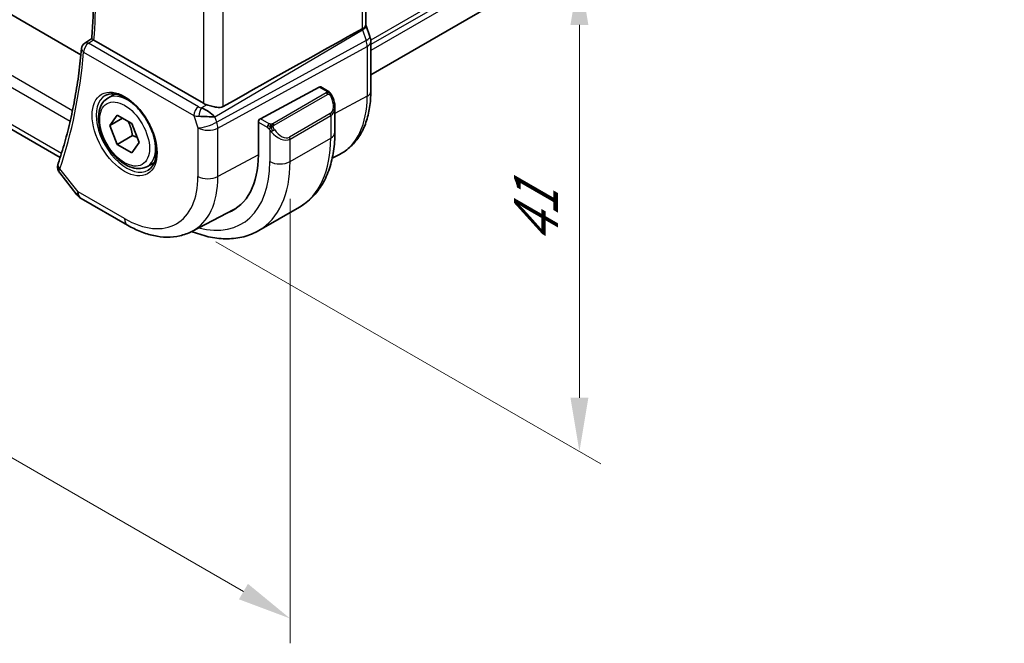
# Model space of a CAD drawing. Units: millimetres. Extents: x 22 to 3385, y 12 to 574.
# Drawn here: x 147 to 216, y 162 to 205 of the extents above; entities that cross this region are included whole.
import ezdxf

# ---------------------------------------------------------------- set-up
doc = ezdxf.new("R2010")
doc.units = ezdxf.units.MM
doc.header["$LTSCALE"] = 1.5
doc.layers.get('Defpoints').update_dxf_attribs({"lineweight": 25})
for name, color, linetype, lineweight in [('Dimension (ISO)', 7, 'Continuous', 18), ('Visible (ISO)', 7, 'Continuous', 35), ('Visible Narrow (ISO)', 7, 'Continuous', 25)]:
    doc.layers.add(name, color=color, linetype=linetype, lineweight=lineweight)
doc.styles.add('Note Text (TK)', font='MS PGothic.ttf')
doc.dimstyles.new('Default - Method 1b (TK)', dxfattribs={"dimscale": 1.5, "dimtxt": 2.5, "dimasz": 2.5, "dimexe": 1, "dimexo": 1.5, "dimgap": 1, "dimtad": 1, "dimtoh": 1, "dimrnd": 1e-08, "dimdsep": 46, "dimtxsty": 'Note Text (TK)', "dimcen": 0.09, "dimdle": 5, "dimclrd": 100, "dimclre": 100, "dimclrt": 7, "dimadec": 1, "dimazin": 1, "dimtfac": 1, "dimtmove": 0, "dimatfit": 3, "dimfxl": 0, "dimtolj": 1, "dimlwd": -1, "dimlwe": -1, "dimarcsym": 0})

# ---------------------------------------------------------------- blocks, each defined once
blk = doc.blocks.new('*D3')
at = {"layer": 'Defpoints', "color": 0, "transparency": 16777216}
for p in [(158.698, 224.564), (158.698, 191.088), (186.275, 175.166)]:
    blk.add_point(p, dxfattribs=at)
at = {"layer": 'Dimension (ISO)', "color": 100, "transparency": 16777216}
for p, q in [((160.948, 223.265), (187.775, 207.777)), ((186.275, 204.893), (186.275, 178.916)), ((160.948, 189.789), (187.775, 174.3))]:
    blk.add_line(p, q, dxfattribs=at)
for points in [[(185.65, 204.893), (186.9, 204.893), (186.275, 208.643)], [(185.65, 178.916), (186.9, 178.916), (186.275, 175.166)]]:
    blk.add_solid(points, dxfattribs=at)
at = {"layer": 'Dimension (ISO)', "color": 7, "transparency": 16777216, "insert": (183.245, 189.624), "char_height": 3.75, "attachment_point": 4, "rotation": 90, "style": 'Note Text (TK)'}
blk.add_mtext('\\A1;{\\Q30.000;\\W0.816;\\H0.816x;41}', dxfattribs=at)
blk = doc.blocks.new('*D11')
at = {"layer": 'Defpoints', "color": 0, "transparency": 16777216}
for p in [(84.098, 242.731), (84.098, 210.888), (166.122, 195.374)]:
    blk.add_point(p, dxfattribs=at)
at = {"layer": 'Dimension (ISO)', "color": 100, "transparency": 16777216}
for p, q in [((84.098, 240.133), (84.098, 209.156)), ((162.875, 165.406), (87.345, 209.013)), ((166.122, 192.776), (166.122, 161.799))]:
    blk.add_line(p, q, dxfattribs=at)
for points in [[(87.658, 209.554), (87.033, 208.472), (84.098, 210.888)], [(163.187, 165.947), (162.562, 164.865), (166.122, 163.531)]]:
    blk.add_solid(points, dxfattribs=at)
at = {"layer": 'Dimension (ISO)', "color": 7, "transparency": 16777216, "insert": (124.352, 191.146), "char_height": 3.75, "attachment_point": 4, "rotation": 330, "style": 'Note Text (TK)'}
blk.add_mtext('\\A1;{\\Q-30.000;\\W0.816;\\H0.816x;116}', dxfattribs=at)

msp = doc.modelspace()

# ---------------------------------------------------------------- linework, layer by layer
at = {"layer": 'Visible (ISO)'}
for p, q in [((272.2649, 259.4557), (171.7458, 201.421)), ((151.557, 202.8039), (96.193, 234.7683)), ((150.1101, 195.6583), (93.5547, 228.3105)), ((171.3922, 204.8957), (171.3922, 212.2533)), ((171.4258, 204.8376), (171.6868, 204.0841)), ((151.8284, 203.6333), (152.3047, 203.9462)), ((160.0839, 199.4322), (152.4602, 203.8338)), ((171.7458, 200.2646), (171.7458, 203.7407)), ((164.0589, 198.362), (168.1569, 200.5684)), ((168.2604, 200.5763), (168.7293, 200.3055)), ((153.4335, 199.7973), (153.9243, 200.0806)), ((169.2435, 199.1583), (169.2435, 197.4157)), ((153.5757, 197.8825), (154.0861, 198.6085)), ((154.4596, 198.3928), (153.5757, 197.8825)), ((154.0861, 198.6085), (155.1067, 198.0192)), ((160.4775, 198.8281), (160.4775, 198.8253)), ((160.4775, 198.5024), (160.4775, 198.5016)), ((154.0861, 196.5672), (153.5757, 197.8825)), ((155.1067, 198.0192), (155.617, 196.704)), ((163.9125, 195.8337), (163.9125, 198.1199)), ((155.1467, 197.1796), (154.0861, 196.5672)), ((164.8304, 197.4283), (164.8303, 197.4283)), ((155.1067, 195.978), (154.0861, 196.5672)), ((155.617, 196.704), (155.1067, 195.978)), ((169.059, 195.6048), (169.5762, 195.8747)), ((156.1835, 195.0341), (156.6743, 195.3175)), ((150.0806, 194.5765), (151.2808, 193.0521)), ((151.5665, 192.8047), (154.8035, 190.9358)), ((159.2885, 190.5077), (162.2103, 192.032)), ((163.9476, 190.5678), (166.776, 192.2008))]:
    msp.add_line(p, q, dxfattribs=at)
for centre, radius, start, end in [((152.0976, 203.2121), 0.5, 123.288918, 174.937297), ((152.0665, 193.6707), 1, 218.213211, 240)]:
    msp.add_arc(centre, radius, start, end, dxfattribs=at)
for centre, major_axis, ratio, start_param, end_param in [((123.4465, 176.6742), (54.8751, 31.6881), 0.0111654, 0.5110518, 0.7987763), ((152.8135, 204.0508), (0.5003, 0.0131), 0.595527, 3.8546066, 3.9128052), ((170.9309, 203.8223), (0.7559, 0.2619), 0.2581989, 6.2831005, 6.2831853), ((170.9458, 203.7407), (0.8, 0), 0.5773503, 0, 0.0062354), ((152.0976, 203.2121), (-0.2745, 0.4179), 0.5748447, 6.2805709, 6.2831133), ((168.1569, 200.4051), (0.1054, 0.17), 0.5971344, 0.0187152, 0.8041134), ((160.2857, 198.4987), (-0.8893, 0.621), 0.350305, 4.2269104, 5.3333062), ((160.791, 199.869), (-0.9998, -0.0313), 0.5971344, 0.7666829, 1.0578939), ((168.2435, 199.6343), (0.7542, -1.0308), 0.6370667, 0.7163953, 0.7187518), ((160.2857, 198.4987), (1.0721, -0.04), 0.0094839, 0.968867, 2.0752628), ((164.0589, 198.1987), (-0.1054, -0.17), 0.5971344, 3.945706, 5.5165024), ((157.9905, 199.2528), (4.1875, -7.253), 0.5773503, 6.1964496, 7.0685835), ((150.4293, 195.0196), (-0.4932, 0.0824), 0.8246258, 0.0026223, 0.0028944), ((150.4445, 195.0778), (-0.4734, 0.1609), 0.7285625, 0, 0.0030229), ((158.1319, 199.3345), (4.1829, -7.2451), 0.5773503, 6.2584901, 6.298573), ((158.1319, 199.3345), (4.191, -7.259), 0.5773503, 6.1964754, 6.2416189)]:
    msp.add_ellipse(centre, major_axis=major_axis, ratio=ratio, start_param=start_param, end_param=end_param, dxfattribs=at)
for points, knots in [([(152.3047, 203.9457), (152.3438, 204.4224), (152.3752, 204.9047), (152.4224, 205.8795), (152.4382, 206.3721), (152.4542, 207.3669), (152.4543, 207.8691), (152.4389, 208.8826), (152.4234, 209.3938), (152.3884, 210.1643), (152.375, 210.4204), (152.3595, 210.6775)], [6.19283918, 6.19283918, 6.19283918, 6.19283918, 6.22885339, 6.22885339, 6.26486761, 6.26486761, 6.30088183, 6.30088183, 6.33689604, 6.33689604, 6.35472202, 6.35472202, 6.35472202, 6.35472202]), ([(171.1372, 204.613), (171.1373, 204.6131), (171.1375, 204.6132), (171.1376, 204.6133), (171.1377, 204.6133), (171.1378, 204.6134)], [0.00000381717, 0.00000381717, 0.00000381717, 0.00000381717, 0.00005304138, 0.00005304138, 0.00018503411, 0.00018503411, 0.00018503411, 0.00018503411]), ([(171.1378, 204.6134), (171.1851, 204.6393), (171.2269, 204.6664), (171.2971, 204.7224), (171.3254, 204.7511), (171.3673, 204.8078), (171.3923, 204.8508), (171.3922, 204.8957)], [-0.134474995, -0.134474995, -0.134474995, -0.134474995, -0.106685582, -0.106685582, -0.079233848, -0.079233848, -0.052319273, -0.052319273, -0.052319273, -0.052319273]), ([(152.4402, 203.8461), (152.4159, 203.8618), (152.3949, 203.8757), (152.3591, 203.8999), (152.3448, 203.9101), (152.3174, 203.9307), (152.3044, 203.9421), (152.3047, 203.9457)], [0, 0, 0, 0, 0.010936229, 0.010936229, 0.022029947, 0.022029947, 0.03853734, 0.03853734, 0.03853734, 0.03853734]), ([(151.5996, 203.2562), (151.5482, 202.6758), (151.4851, 202.1036), (151.336, 200.977), (151.25, 200.4225), (151.055, 199.3323), (150.9461, 198.7966), (150.7058, 197.7449), (150.5744, 197.229), (150.2893, 196.218), (150.1357, 195.7229), (149.9711, 195.2387)], [0.09701346, 0.09701346, 0.09701346, 0.09701346, 0.14101546, 0.14101546, 0.18501745, 0.18501745, 0.22901944, 0.22901944, 0.27302144, 0.27302144, 0.31702343, 0.31702343, 0.31702343, 0.31702343]), ([(168.7293, 200.3055), (168.7498, 200.2937), (168.7686, 200.2812), (168.8074, 200.2534), (168.8283, 200.2376), (168.8699, 200.201), (168.8907, 200.1797), (168.9104, 200.1565)], [0, 0, 0, 0, 0.007807193, 0.007807193, 0.016643535, 0.016643535, 0.025839329, 0.025839329, 0.025839329, 0.025839329]), ([(169.5762, 195.8747), (169.8616, 196.0235), (170.1254, 196.2126), (170.5953, 196.6579), (170.8014, 196.9139), (171.1514, 197.4767), (171.2955, 197.7835), (171.5235, 198.4357), (171.6075, 198.7812), (171.7187, 199.5023), (171.7458, 199.8779), (171.7458, 200.2646)], [5.47309192, 5.47309192, 5.47309192, 5.47309192, 5.6351106, 5.6351106, 5.79712928, 5.79712928, 5.95914795, 5.95914795, 6.12116663, 6.12116663, 6.28318531, 6.28318531, 6.28318531, 6.28318531]), ([(156.1835, 195.0341), (156.0351, 194.9485), (155.8671, 194.8981), (155.5045, 194.868), (155.309, 194.8937), (154.896, 195.0205), (154.6781, 195.1311), (154.2516, 195.4258), (154.0435, 195.6125), (153.6622, 196.0382), (153.4889, 196.2768), (153.192, 196.7825), (153.0683, 197.0494), (152.8817, 197.5885), (152.8191, 197.8605), (152.7642, 198.3869), (152.7724, 198.6411), (152.8681, 199.1013), (152.9541, 199.3093), (153.178, 199.6103), (153.297, 199.7185), (153.4335, 199.7973)], [2.3561945, 2.3561945, 2.3561945, 2.3561945, 2.6219889, 2.6219889, 2.9116134, 2.9116134, 3.2397083, 3.2397083, 3.5784192, 3.5784192, 3.9145523, 3.9145523, 4.2491117, 4.2491117, 4.5850272, 4.5850272, 4.9236794, 4.9236794, 5.2532791, 5.2532791, 5.4977871, 5.4977871, 5.4977871, 5.4977871]), ([(153.2378, 199.973), (153.3985, 200.0657), (153.5904, 200.1084), (154.0065, 200.0796), (154.2225, 200.0206), (154.6614, 199.8134), (154.8831, 199.6696), (155.3161, 199.3088), (155.5273, 199.0918), (155.9166, 198.6049), (156.0945, 198.3349), (156.3973, 197.7703), (156.5221, 197.4758), (156.7055, 196.8946), (156.7643, 196.6079), (156.8118, 196.074), (156.801, 195.8267), (156.7162, 195.3953), (156.6422, 195.2121), (156.4593, 194.9418), (156.3564, 194.8453), (156.2378, 194.7768)], [3.9269908, 3.9269908, 3.9269908, 3.9269908, 4.297859, 4.297859, 4.6214948, 4.6214948, 4.9304709, 4.9304709, 5.2402718, 5.2402718, 5.551904, 5.551904, 5.8640424, 5.8640424, 6.1751476, 6.1751476, 6.4842445, 6.4842445, 6.7949736, 6.7949736, 7.0685835, 7.0685835, 7.0685835, 7.0685835]), ([(168.9104, 200.1565), (168.9171, 200.1487), (168.924, 200.1404), (168.9397, 200.1204), (168.9485, 200.1083), (168.9824, 200.0589), (169.0053, 200.02), (169.0381, 199.9586), (169.049, 199.9365), (169.0597, 199.9143)], [0, 0, 0, 0, 0.003167833, 0.003167833, 0.007657944, 0.007657944, 0.021147109, 0.021147109, 0.028547875, 0.028547875, 0.028547875, 0.028547875]), ([(169.0598, 199.9141), (169.1418, 199.7426), (169.2017, 199.5578), (169.2383, 199.3076), (169.2437, 199.2408), (169.2437, 199.1748)], [0, 0, 0, 0, 0.05711285, 0.05711285, 0.077762811, 0.077762811, 0.077762811, 0.077762811]), ([(161.473, 199.2182), (161.3911, 199.1723), (161.2925, 199.1489), (161.0778, 199.1433), (160.9608, 199.1608), (160.7339, 199.2096), (160.5937, 199.2496), (160.4252, 199.3003), (160.37, 199.3173), (160.3167, 199.3334)], [-0.55440292, -0.55440292, -0.55440292, -0.55440292, -0.52092566, -0.52092566, -0.48611706, -0.48611706, -0.44964448, -0.44964448, -0.43246403, -0.43246403, -0.43246403, -0.43246403]), ([(169.2435, 197.4157), (169.2435, 196.9642), (169.2128, 196.5251), (169.087, 195.6803), (168.9918, 195.2745), (168.7335, 194.5057), (168.5703, 194.1427), (168.1734, 193.4722), (167.9394, 193.1649), (167.4044, 192.6235), (167.1033, 192.3897), (166.776, 192.2008)], [4.71238898, 4.71238898, 4.71238898, 4.71238898, 4.86946861, 4.86946861, 5.02654825, 5.02654825, 5.18362788, 5.18362788, 5.34070751, 5.34070751, 5.49778714, 5.49778714, 5.49778714, 5.49778714]), ([(150.067, 194.5958), (150.0164, 194.6639), (149.9748, 194.7433), (149.9298, 194.9041), (149.9227, 194.986), (149.9324, 195.0767), (149.9341, 195.0888), (149.9361, 195.1009)], [0.002599667, 0.002599667, 0.002599667, 0.002599667, 0.030156695, 0.030156695, 0.055100624, 0.055100624, 0.058966897, 0.058966897, 0.058966897, 0.058966897]), ([(154.8035, 190.9358), (155.1006, 190.7642), (155.4021, 190.6162), (156.0102, 190.3728), (156.317, 190.2773), (156.9316, 190.1453), (157.2397, 190.1089), (157.8502, 190.1025), (158.1527, 190.1328), (158.7392, 190.2661), (159.023, 190.3693), (159.2885, 190.5077)], [4.71238898, 4.71238898, 4.71238898, 4.71238898, 4.86452957, 4.86452957, 5.01667016, 5.01667016, 5.16881074, 5.16881074, 5.32095133, 5.32095133, 5.47309192, 5.47309192, 5.47309192, 5.47309192]), ([(163.9476, 190.5678), (163.6203, 190.3789), (163.2673, 190.235), (162.5309, 190.0423), (162.1478, 189.9934), (161.3687, 189.9848), (160.9727, 190.025), (160.1778, 190.1857), (159.7788, 190.3062), (159.3478, 190.4762), (159.3141, 190.4897), (159.2804, 190.5036)], [5.49778714, 5.49778714, 5.49778714, 5.49778714, 5.65486678, 5.65486678, 5.81194641, 5.81194641, 5.96902604, 5.96902604, 6.12610567, 6.12610567, 6.1394291, 6.1394291, 6.1394291, 6.1394291])]:
    msp.add_open_spline(points, degree=3, knots=knots, dxfattribs=at)
for points in [[(171.3922, 204.9192), (171.4043, 204.8919), (171.4152, 204.8641), (171.4249, 204.836)], [(171.6869, 204.0841), (171.7248, 203.9748), (171.7455, 203.8586), (171.7455, 203.7435)], [(149.9361, 195.101), (149.9431, 195.1423), (149.9533, 195.1829), (149.9662, 195.2227)]]:
    msp.add_open_spline(points, degree=3, dxfattribs=at)
for points, weights in [([(154.8349, 198.1761), (155.0636, 197.7521), (155.1467, 197.1796)], [1.05886467072, 1.11516383842, 1]), ([(155.1467, 197.1796), (155.3317, 197.1206), (155.4798, 197.0575)], [1, 1.03917061523, 1.05850500864])]:
    msp.add_rational_spline(points, weights, degree=2, dxfattribs=at)
at = {"layer": 'Visible Narrow (ISO)'}
for p, q in [((272.2941, 261.8984), (171.7403, 203.8437)), ((272.2941, 261.5718), (171.7458, 203.5202)), ((272.2941, 261.1636), (171.7458, 203.112)), ((150.9647, 198.9061), (92.5475, 232.6333)), ((92.2815, 231.9848), (150.8084, 198.1943)), ((150.2007, 195.9441), (93.1399, 228.8882)), ((171.1378, 211.9785), (171.1378, 204.6134)), ((161.473, 199.2182), (161.473, 206.9667)), ((160.0839, 206.389), (160.0839, 199.4322)), ((160.8931, 198.4845), (171.1558, 204.5643)), ((171.1558, 204.5643), (171.4168, 203.8109)), ((152.0853, 203.613), (152.4402, 203.8461)), ((171.4168, 203.8109), (161.0201, 198.1178)), ((151.7441, 203.008), (159.4079, 198.5833)), ((159.7491, 199.1883), (152.0853, 203.613)), ((161.0947, 197.7098), (171.4914, 203.4029)), ((171.4914, 203.4029), (171.4914, 199.9268)), ((168.1569, 200.5684), (168.6293, 200.2956)), ((168.6274, 200.1545), (164.914, 198.0106)), ((165.014, 197.905), (168.7274, 200.0489)), ((171.4914, 199.9268), (169.2435, 198.7166)), ((160.3167, 199.3334), (159.9453, 199.1134)), ((159.4079, 198.5833), (159.7056, 197.7238)), ((160.5361, 198.7845), (160.5361, 198.787)), ((160.5361, 198.4993), (160.5361, 198.4999)), ((161.0201, 198.1178), (160.8931, 198.4845)), ((164.6695, 198.0095), (164.0589, 198.362)), ((168.9092, 198.7122), (166.0808, 197.0792)), ((166.1222, 196.9398), (168.9506, 198.5728)), ((168.9506, 198.5728), (168.9506, 197.0075)), ((159.7056, 197.7238), (159.7056, 194.3434)), ((161.0947, 194.3294), (161.0947, 197.7098)), ((163.9125, 198.1199), (164.5281, 197.7645)), ((164.708, 197.5838), (164.708, 195.3745)), ((166.1222, 195.3745), (168.9506, 197.0075)), ((166.1222, 195.3745), (166.1222, 196.9398)), ((163.9125, 195.8465), (161.0947, 194.3294)), ((151.3594, 193.2624), (150.0909, 194.8736)), ((154.5964, 191.3936), (151.3594, 193.2624))]:
    msp.add_line(p, q, dxfattribs=at)
for centre, major_axis, ratio, start_param, end_param in [((115.9928, 228.5625), (-25.8843, 44.833), 0.5773503, 3.8399558, 4.0006668), ((170.5433, 204.5756), (0.5078, -0.8615), 0.5509813, 1.2443383, 1.2981404), ((170.6699, 204.5757), (0.7559, 0.2619), 0.2581989, 5.3180047, 6.2771565), ((170.9309, 203.8223), (0.7559, 0.2619), 0.2581989, 5.3180047, 6.2831005), ((170.8043, 203.8223), (0.4842, -0.875), 0.5571959, 0.7958249, 1.2591849), ((170.9458, 203.7407), (0.8, 0), 0.5773503, 5.4628806, 6.2831853), ((115.2856, 228.1543), (-25.9018, 44.8632), 0.5773503, 3.6099674, 3.8299774), ((152.0976, 203.2121), (-0.498, 0.0441), 0.6305584, 0, 0.8388457), ((152.0976, 203.2121), (0.25, 0.433), 0.5773503, 0.8203047, 2.3561945), ((152.0976, 203.2121), (-0.2745, 0.4179), 0.5748447, 5.4651921, 6.2805709), ((168.6293, 200.1323), (0.1, 0.1732), 0.5773503, 0, 0.7853982), ((170.9458, 200.2646), (0.8, 0), 0.5773503, 5.4628806, 6.2831853), ((154.7378, 197.3749), (1.5, -2.5981), 0.5773503, 3.1415926, 6.2831853), ((154.8085, 197.4157), (-1.375, 2.3816), 0.5773503, 5.1981458, 6.2831853), ((168.6274, 199.9912), (-0.1, 0.1732), 0.5773503, 5.1050881, 5.4977871), ((168.6274, 199.9912), (-0.1, 0.1732), 0.5773503, 4.712389, 5.1050881), ((168.3435, 199.692), (0.5657, -0.9798), 0.5773503, 0, 1.4375338), ((168.8794, 199.8278), (0.1804, 0.0863), 0.0544843, 0.2190708, 0.9574235), ((168.8794, 199.8278), (0.1804, 0.0863), 0.0544843, 0.0018567, 0.2190708), ((165.3246, 203.4872), (4.3605, -7.5527), 0.5773503, 6.2584901, 7.0685835), ((159.7614, 198.7874), (-0.25, -0.433), 0.5773503, 3.9618974, 5.4977871), ((160.0965, 199.4102), (-0.5257, 0.039), 0.6009772, 0.8944145, 1.3239085), ((159.9576, 198.7125), (-0.1113, -0.4875), 0.3211561, 3.8238548, 5.1750494), ((168.2435, 199.6343), (0.7542, -1.0308), 0.6370667, 6.2141823, 6.9995806), ((160.1088, 199.0093), (0.9957, 0.1723), 0.4535327, 3.8561651, 4.2856591), ((168.8092, 198.6545), (0.1, -0.1732), 0.5773503, 0.7853982, 1.5707963), ((160.4127, 198.1321), (-0.9449, -0.3273), 0.2581989, 0.6405223, 2.1764121), ((160.4127, 198.1321), (1, 0), 0.5773503, 3.9269908, 5.4628806), ((160.4127, 198.1321), (0.4803, -0.8771), 0.552074, 0.7983141, 1.2616741), ((164.6695, 197.8462), (0.1, 0.1732), 0.5773503, 1.5707963, 2.3561945), ((164.6695, 197.8462), (0.1, 0.1732), 0.5773503, 0.7853982, 1.5707963), ((164.9296, 197.5474), (-0.165, -0.1131), 0.0544843, 0.7074638, 1.4458165), ((164.914, 197.8473), (0.1, -0.1732), 0.5773503, 1.9634954, 2.3561945), ((164.9296, 197.5474), (-0.165, -0.1131), 0.0544843, 1.4458165, 2.1841691), ((164.914, 197.8473), (0.1, -0.1732), 0.5773503, 1.5707963, 1.9634954), ((165.5151, 198.059), (0.5657, -0.9798), 0.5773503, 4.8456515, 6.2831853), ((154.8085, 197.4157), (1.375, -2.3816), 0.5773503, 0, 1.0850395), ((165.4151, 198.0013), (0.7542, -1.0308), 0.6370667, 4.7766485, 6.2141823), ((165.9808, 197.0215), (0.1, -0.1732), 0.5773503, 0.7853982, 1.5707963), ((161.526, 201.2941), (5.25, -9.0933), 0.5773503, 0, 0.7853982), ((168.2435, 197.4157), (1, 0), 0.5773503, 5.4977871, 6.2831853), ((150.4293, 195.0196), (-0.4932, 0.0824), 0.8246258, 0.0028941, 0.8353598), ((150.4445, 195.0778), (-0.4734, 0.1609), 0.7285625, 0.0030229, 1.0025993), ((150.7917, 195.3032), (0.737, 0.694), 0.2728975, 2.4896291, 2.6760959), ((157.9905, 199.2528), (4.75, -8.2272), 0.5773503, 5.7633094, 7.0685835), ((158.6976, 199.6611), (5.25, -9.0933), 0.5773503, 0, 0.7853982), ((165.4151, 195.7827), (1, 0), 0.5773503, 3.9269908, 5.4977871), ((154.5964, 197.2932), (3.6128, -6.2575), 0.5773503, 5.4977871, 7.0685835), ((155.2788, 197.6872), (4.1125, -7.123), 0.5773503, 6.2584901, 7.0685835), ((160.4127, 194.7516), (-1, 0), 0.5773503, 0.7853982, 2.3212879), ((152.0665, 193.6707), (-0.7857, -0.6186), 0.1980295, 5.6533458, 6.2831853), ((152.0665, 193.6707), (-0.5, -0.866), 0.5773503, 5.4977871, 6.2831853), ((155.3035, 191.8018), (-0.5, -0.866), 0.5773503, 5.4977871, 6.2831853)]:
    msp.add_ellipse(centre, major_axis=major_axis, ratio=ratio, start_param=start_param, end_param=end_param, dxfattribs=at)
for major_axis in [(-1.6, 2.7713), (1.225, -2.1218)]:
    msp.add_ellipse((154.5964, 197.2932), major_axis=major_axis, ratio=0.5773503, dxfattribs=at)
for points, knots in [([(168.6293, 200.2956), (168.635, 200.2924), (168.6408, 200.289), (168.6465, 200.2852), (168.6521, 200.2815), (168.6576, 200.2774), (168.6625, 200.2729), (168.6675, 200.2683), (168.6719, 200.2634), (168.6755, 200.2583), (168.6792, 200.2531), (168.6819, 200.2477), (168.6837, 200.2423), (168.6855, 200.2366), (168.6863, 200.2309), (168.6862, 200.2253)], [0, 0, 0, 0, 0.10026775, 0.10026775, 0.10026775, 0.19847065, 0.19847065, 0.19847065, 0.29651622, 0.29651622, 0.29651622, 0.39628078, 0.39628078, 0.39628078, 0.5, 0.5, 0.5, 0.5]), ([(168.6862, 200.2253), (168.6859, 200.2158), (168.683, 200.2061), (168.6778, 200.1971), (168.6726, 200.1883), (168.6651, 200.1803), (168.6561, 200.1731), (168.6551, 200.1723), (168.654, 200.1714), (168.6529, 200.1706), (168.6448, 200.1646), (168.6359, 200.1594), (168.6274, 200.1545)], [0.5, 0.5, 0.5, 0.5, 0.6699894, 0.6699894, 0.6699894, 0.83656608, 0.83656608, 0.83656608, 0.85622576, 0.85622576, 0.85622576, 1, 1, 1, 1]), ([(168.7274, 200.0489), (168.7402, 200.0563), (168.7535, 200.0638), (168.7678, 200.0673), (168.7818, 200.0708), (168.797, 200.0705), (168.8128, 200.066), (168.8296, 200.0612), (168.8471, 200.0518), (168.8628, 200.0404)], [0, 0, 0, 0, 0.16464555, 0.16464555, 0.16464555, 0.3268563, 0.3268563, 0.3268563, 0.5, 0.5, 0.5, 0.5]), ([(168.8628, 200.0404), (168.8727, 200.0331), (168.8825, 200.0246), (168.8922, 200.015), (168.9017, 200.0056), (168.911, 199.9952), (168.92, 199.9838), (168.9285, 199.9731), (168.9364, 199.962), (168.9436, 199.9509), (168.9509, 199.9396), (168.9575, 199.9283), (168.9634, 199.9173), (168.9693, 199.9063), (168.9745, 199.8956), (168.9794, 199.8855)], [0.5, 0.5, 0.5, 0.5, 0.60524772, 0.60524772, 0.60524772, 0.707891, 0.707891, 0.707891, 0.80414857, 0.80414857, 0.80414857, 0.90207429, 0.90207429, 0.90207429, 1, 1, 1, 1]), ([(168.8822, 200.1725), (168.8939, 200.1699), (168.903, 200.1651), (168.9103, 200.1566), (168.9104, 200.1565)], [0, 0, 0, 0, 0.33333333, 0.33440187, 0.33440187, 0.33440187, 0.33440187]), ([(164.5281, 197.7645), (164.533, 197.7617), (164.5421, 197.7555), (164.5537, 197.7463), (164.5612, 197.7403), (164.5697, 197.7332), (164.5788, 197.7252), (164.5868, 197.7183), (164.5951, 197.7107), (164.6036, 197.7026), (164.6116, 197.6949), (164.6198, 197.6866), (164.6277, 197.6781), (164.6357, 197.6695), (164.6435, 197.6606), (164.651, 197.652), (164.6592, 197.6427), (164.6669, 197.6336), (164.674, 197.6253)], [0, 0, 0, 0, 0.19035453, 0.19035453, 0.19035453, 0.31386322, 0.31386322, 0.31386322, 0.42140608, 0.42140608, 0.42140608, 0.52396797, 0.52396797, 0.52396797, 0.62813475, 0.62813475, 0.62813475, 0.74172688, 0.74172688, 0.74172688, 0.74172688]), ([(164.7919, 197.9767), (164.7836, 197.9766), (164.7753, 197.977), (164.767, 197.9777), (164.7589, 197.9784), (164.7508, 197.9795), (164.7431, 197.9809), (164.7354, 197.9824), (164.728, 197.9841), (164.721, 197.9862), (164.7142, 197.9882), (164.7078, 197.9905), (164.7017, 197.993), (164.7003, 197.9936), (164.699, 197.9941), (164.6977, 197.9947), (164.6931, 197.9967), (164.6887, 197.9989), (164.6846, 198.0011), (164.6793, 198.0038), (164.6743, 198.0067), (164.6695, 198.0095)], [0.5, 0.5, 0.5, 0.5, 0.58502424, 0.58502424, 0.58502424, 0.66947181, 0.66947181, 0.66947181, 0.75324782, 0.75324782, 0.75324782, 0.83626522, 0.83626522, 0.83626522, 0.85443497, 0.85443497, 0.85443497, 0.91835525, 0.91835525, 0.91835525, 1, 1, 1, 1]), ([(164.674, 197.6253), (164.6813, 197.6166), (164.688, 197.6088), (164.6935, 197.602), (164.7, 197.5941), (164.705, 197.5878), (164.708, 197.5839)], [0.74172688, 0.74172688, 0.74172688, 0.74172688, 0.86054632, 0.86054632, 0.86054632, 1, 1, 1, 1]), ([(164.708, 197.5839), (164.7089, 197.5827), (164.7105, 197.5807), (164.7125, 197.578), (164.7168, 197.5723), (164.7234, 197.5636), (164.7312, 197.5534), (164.737, 197.5458), (164.7435, 197.5375), (164.7502, 197.5289), (164.7565, 197.5208), (164.7631, 197.5124), (164.7693, 197.5044), (164.7762, 197.4956), (164.7828, 197.4872), (164.7887, 197.4799), (164.7982, 197.468), (164.8056, 197.4589), (164.8082, 197.4556)], [0.00000014, 0.00000014, 0.00000014, 0.00000014, 0.09424462, 0.09424462, 0.09424462, 0.29608497, 0.29608497, 0.29608497, 0.44613462, 0.44613462, 0.44613462, 0.58843853, 0.58843853, 0.58843853, 0.74422937, 0.74422937, 0.74422937, 1, 1, 1, 1]), ([(164.914, 198.0106), (164.91, 198.0082), (164.9058, 198.0058), (164.9014, 198.0034), (164.897, 198.0011), (164.8923, 197.9987), (164.8872, 197.9965), (164.8822, 197.9942), (164.8768, 197.992), (164.871, 197.99), (164.8653, 197.988), (164.8592, 197.9861), (164.8529, 197.9844), (164.8466, 197.9828), (164.84, 197.9813), (164.8334, 197.9802), (164.8266, 197.979), (164.8198, 197.9782), (164.813, 197.9776), (164.8059, 197.977), (164.7988, 197.9767), (164.7919, 197.9767)], [0, 0, 0, 0, 0.07187067, 0.07187067, 0.07187067, 0.14250295, 0.14250295, 0.14250295, 0.21256871, 0.21256871, 0.21256871, 0.28268769, 0.28268769, 0.28268769, 0.35348445, 0.35348445, 0.35348445, 0.42564648, 0.42564648, 0.42564648, 0.5, 0.5, 0.5, 0.5]), ([(164.9541, 197.7829), (164.9532, 197.7916), (164.9528, 197.8001), (164.953, 197.8085), (164.9532, 197.8167), (164.954, 197.8247), (164.9553, 197.8321), (164.9567, 197.8396), (164.9587, 197.8465), (164.9612, 197.8529), (164.9638, 197.8592), (164.9669, 197.865), (164.9704, 197.87), (164.9737, 197.8746), (164.9772, 197.8787), (164.9813, 197.8824), (164.9861, 197.8869), (164.9917, 197.8912), (164.9976, 197.8951), (165.0029, 197.8986), (165.0084, 197.9017), (165.014, 197.905)], [0.5, 0.5, 0.5, 0.5, 0.57172447, 0.57172447, 0.57172447, 0.6426242, 0.6426242, 0.6426242, 0.71336021, 0.71336021, 0.71336021, 0.78457822, 0.78457822, 0.78457822, 0.85049403, 0.85049403, 0.85049403, 0.92879556, 0.92879556, 0.92879556, 1, 1, 1, 1]), ([(165.0296, 197.6051), (165.0251, 197.6117), (165.0205, 197.6183), (165.016, 197.6254), (165.0114, 197.6325), (165.0067, 197.6401), (165.0022, 197.6481), (164.9976, 197.6562), (164.993, 197.6647), (164.9886, 197.6736), (164.9843, 197.6825), (164.9801, 197.6917), (164.9763, 197.701), (164.9724, 197.7103), (164.9689, 197.7197), (164.966, 197.7289), (164.963, 197.7382), (164.9604, 197.7473), (164.9585, 197.7563), (164.9565, 197.7653), (164.955, 197.7742), (164.9541, 197.7829)], [0, 0, 0, 0, 0.071275, 0.071275, 0.071275, 0.14246065, 0.14246065, 0.14246065, 0.21364074, 0.21364074, 0.21364074, 0.28489899, 0.28489899, 0.28489899, 0.35632005, 0.35632005, 0.35632005, 0.42799051, 0.42799051, 0.42799051, 0.5, 0.5, 0.5, 0.5])]:
    msp.add_open_spline(points, degree=3, knots=knots, dxfattribs=at)
for points in [[(168.8822, 200.1725), (168.8793, 200.179), (168.8719, 200.192), (168.8538, 200.2135), (168.8247, 200.24), (168.7794, 200.274), (168.7465, 200.2956), (168.7293, 200.3055)], [(168.8822, 200.1725), (168.8705, 200.1752), (168.8434, 200.176), (168.7659, 200.156), (168.7074, 200.1257), (168.6816, 200.1108)], [(168.8822, 200.1725), (168.8657, 200.186), (168.8332, 200.2071), (168.7616, 200.2276), (168.7094, 200.2279), (168.6862, 200.2253)], [(168.8822, 200.1725), (168.887, 200.1617), (168.8924, 200.1406), (168.8834, 200.0958), (168.8697, 200.059), (168.8628, 200.0404)], [(168.8822, 200.1725), (168.8921, 200.1644), (168.9117, 200.1463), (168.9428, 200.1092), (168.9788, 200.0567), (169.021, 199.9844), (169.0433, 199.938), (169.0544, 199.9142)], [(164.7781, 197.8026), (164.7695, 197.8045), (164.7523, 197.8089), (164.7246, 197.8183), (164.6928, 197.8317), (164.6544, 197.8512), (164.6107, 197.8775), (164.5839, 197.8956), (164.5695, 197.9039)], [(164.7781, 197.8026), (164.7647, 197.7856), (164.7409, 197.7524), (164.7037, 197.6839), (164.6811, 197.6414), (164.674, 197.6253)], [(164.7781, 197.8026), (164.7744, 197.8234), (164.7709, 197.8615), (164.7769, 197.9268), (164.7875, 197.9632), (164.7919, 197.9767)], [(164.7781, 197.8026), (164.7838, 197.8099), (164.7957, 197.8244), (164.8158, 197.847), (164.8394, 197.871), (164.8679, 197.8972), (164.9015, 197.9245), (164.9361, 197.9486), (164.9571, 197.9605), (164.9682, 197.9669)], [(164.7781, 197.8026), (164.7951, 197.7988), (164.8277, 197.7935), (164.8901, 197.7896), (164.9345, 197.7862), (164.9541, 197.7829)], [(164.7781, 197.8026), (164.7796, 197.7937), (164.7836, 197.7754), (164.7922, 197.745), (164.8052, 197.7097), (164.8239, 197.6677), (164.8502, 197.6183), (164.8824, 197.568), (164.9039, 197.5395), (164.9151, 197.5244)], [(150.0813, 194.5771), (150.0389, 194.6307), (150.0229, 194.6968), (150.0481, 194.7734)]]:
    msp.add_open_spline(points, degree=3, dxfattribs=at)

# ---------------------------------------------------------------- dimensions: what is measured, and where the dimension line sits
at = {"layer": 'Dimension (ISO)', "color": 100, "true_color": 0x00ff3f}
for base, p1, p2, angle, text, picture, middle in [((84.0978, 210.8879), (166.1222, 195.3745), (84.0978, 242.7313), 330, '{\\Q-30.000;\\W0.816;\\H0.816x;<>}', '*D11', (125.11, 187.2095)), ((186.2748, 175.1662), (158.6976, 224.5642), (158.6976, 191.0879), 90, '{\\Q30.000;\\W0.816;\\H0.816x;<>}', '*D3', (186.2748, 191.9044))]:
    dim = msp.add_linear_dim(base=base, p1=p1, p2=p2, angle=angle, text=text, dimstyle='Default - Method 1b (TK)', override={"dimtoh": 0, "dimdec": 2, "dimlfac": 1.224745, "dimtp": 0, "dimtm": 0, "dimtdec": 2, "dimtofl": 0, "dimatfit": 1}, dxfattribs=at)
    dim.commit()
    dim.dimension.update_dxf_attribs({"geometry": picture, "text_midpoint": middle, "dimtype": 160})

doc.saveas('drawing.dxf')
